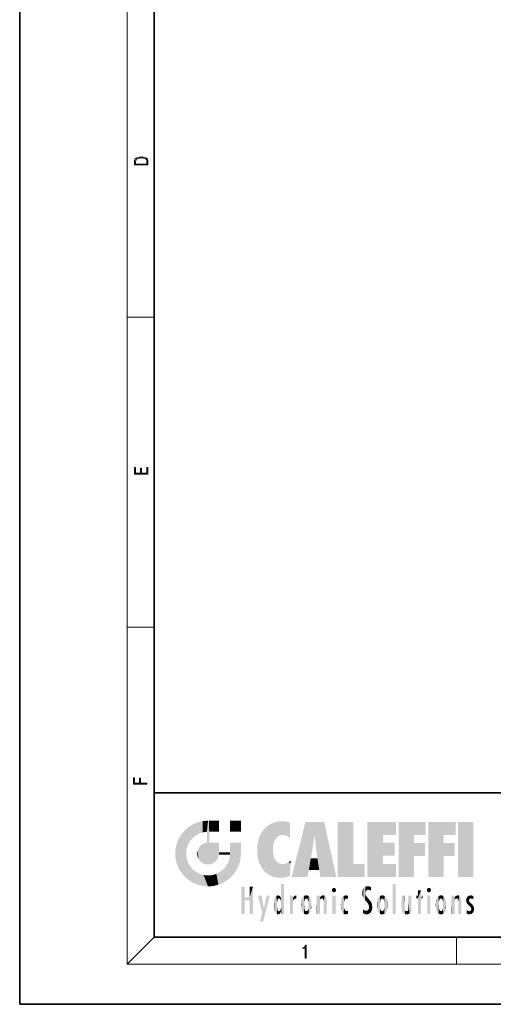
# Model space of a CAD drawing. Extents: x 0 to 210, y 0 to 297.
# Drawn here: x 0 to 70, y 0 to 147 of the extents above; entities that cross this region are included whole.
import ezdxf

# ---------------------------------------------------------------- set-up
doc = ezdxf.new("R2010")
doc.units = 0

msp = doc.modelspace()

# ---------------------------------------------------------------- linework, layer by layer
at = {"color": 7, "lineweight": 35}
for p, q in [((0, 297), (0, 0)), ((20, 287), (20, 10)), ((20, 31.5), (20, 10)), ((20, 31.5), (200, 31.5)), ((20, 10), (200, 10)), ((20, 10), (200, 10)), ((0, 0), (210, 0))]:
    msp.add_line(p, q, dxfattribs=at)
at = {"color": 7, "lineweight": 13}
for p, q in [((16, 291), (16, 6)), ((16, 102.333336), (20, 102.333336)), ((16, 56.166668), (20, 56.166668)), ((20, 10), (16, 6)), ((65, 6), (65, 10)), ((204, 6), (16, 6))]:
    msp.add_line(p, q, dxfattribs=at)
for points in [[(17.092787, 125.368179), (17.092787, 125.01561), (19.092787, 125.01561), (19.092787, 125.42868), (19.078878, 125.683205), (19.006556, 125.87722), (18.867474, 126.010742), (18.667196, 126.110878), (18.408503, 126.171379), (18.088614, 126.192245), (17.790979, 126.171379), (17.543413, 126.117134), (17.345917, 126.027428), (17.201271, 125.908516), (17.109476, 125.71032), (17.092787, 125.470406)], [(18.928671, 125.153297), (17.256905, 125.153297), (17.256905, 125.42868), (17.270811, 125.658165), (17.345917, 125.833412), (17.465527, 125.927292), (17.629644, 125.994049), (17.838266, 126.035774), (18.094177, 126.050377), (18.361216, 126.035774), (18.575401, 125.994049), (18.739519, 125.923119), (18.853565, 125.822983), (18.917543, 125.660255), (18.928669, 125.443283)], [(19.092787, 78.944901), (19.092787, 79.952545), (18.928669, 79.952545), (18.928671, 79.082588), (18.147028, 79.082588), (18.147028, 79.854492), (17.982912, 79.854492), (17.982912, 79.082588), (17.256905, 79.082588), (17.256905, 79.927513), (17.092787, 79.927513), (17.092787, 78.944901)], [(18.923407, 32.784916), (18.923407, 32.922607), (17.974867, 32.922607), (17.974867, 33.65905), (17.810751, 33.65905), (17.810751, 32.922607), (17.087524, 32.922607), (17.087524, 33.734154), (16.923407, 33.734154), (16.923407, 32.784916)], [(42.503281, 6.874945), (42.640968, 6.874945), (42.640968, 8.819312), (42.51997, 8.819312), (42.488674, 8.644069), (42.41983, 8.524458), (42.305088, 8.454917), (42.150707, 8.435446), (42.142361, 8.435446), (42.142361, 8.315835), (42.163223, 8.315835), (42.367672, 8.34087), (42.503281, 8.424318)]]:
    msp.add_lwpolyline(points, close=True, dxfattribs=at)
at = {"color": 114, "lineweight": 5}
for points in [[(25.146858, 26.401667), (24.576492, 25.912409), (24.835958, 23.087656), (24.773836, 22.451082)], [(25.146858, 26.401667), (24.835958, 23.087656), (25.297251, 24.22278), (25.014393, 23.682144)], [(25.146858, 26.401667), (25.297251, 24.22278), (25.78825, 26.799744)], [(25.297251, 24.22278), (25.672634, 24.697792), (25.78825, 26.799744), (26.128653, 25.095409)], [(25.78825, 26.799744), (26.128653, 25.095409), (26.490591, 27.096561), (26.653414, 25.40386)], [(27.243805, 27.282043), (26.490591, 27.096561), (27.235023, 25.611378), (26.653414, 25.40386)], [(27.243805, 27.282043), (27.235023, 25.611378), (28.037813, 27.346109), (27.861588, 25.706188)], [(28.214041, 24.082113), (28.037813, 27.346109), (28.037813, 20.820063), (27.861588, 25.706188)], [(28.15867, 27.346109), (28.077206, 27.346109), (28.214041, 24.082113), (28.037813, 27.346109)], [(28.345488, 27.346109), (28.15867, 27.346109), (28.227032, 25.714863), (28.214041, 25.714878)], [(28.214041, 25.714878), (28.15867, 27.346109), (28.214041, 24.096693), (28.214041, 24.082113)], [(28.345488, 27.346109), (28.227032, 25.714863), (28.853325, 27.346109), (28.941437, 25.713987)], [(29.654272, 27.346109), (28.853325, 27.346109), (29.3944, 25.713432), (28.941437, 25.713987)], [(29.654272, 27.346109), (29.3944, 25.713432), (29.633696, 25.713139), (29.561031, 25.713228)], [(29.654272, 27.346109), (29.633696, 25.713139), (29.668835, 25.713097)], [(29.668835, 27.346109), (29.654272, 27.346109), (29.668835, 25.727676), (29.668835, 25.713097)], [(29.668835, 27.346109), (29.668835, 25.727676), (29.668835, 27.038059), (29.668835, 26.529602)], [(29.668835, 27.346109), (29.668835, 27.038059), (29.668835, 27.306671), (29.668835, 27.225105)], [(32.932831, 27.346109), (32.932831, 25.71509), (31.301811, 27.346109), (31.301811, 25.71509)], [(32.932831, 27.346109), (31.301811, 27.346109), (32.932831, 27.346109)], [(36.34029, 26.084427), (36.383907, 19.863441), (36.795135, 26.508978), (36.901737, 19.408924)], [(36.795135, 26.508978), (36.901737, 19.408924), (37.283436, 26.823689), (37.492313, 19.084898)], [(37.283436, 26.823689), (37.492313, 19.084898), (37.761177, 27.036129)], [(37.492313, 19.084898), (37.692162, 23.050819), (37.761177, 27.036129), (37.714252, 23.477276)], [(37.761177, 27.036129), (37.714252, 23.477276), (37.788872, 23.920311)], [(38.225143, 27.173529), (37.761177, 27.036129), (37.872551, 24.20422), (37.788872, 23.920311)], [(38.225143, 27.173529), (37.872551, 24.20422), (38.111923, 24.675468), (37.987885, 24.471178)], [(38.225143, 27.173529), (38.111923, 24.675468), (38.686157, 27.252592), (38.262947, 24.855347)], [(38.262947, 24.855347), (38.509953, 25.047398), (38.686157, 27.252592), (38.813698, 25.172501)], [(38.686157, 27.252592), (38.813698, 25.172501), (39.077774, 27.275316), (39.179195, 25.217192)], [(39.077774, 27.275316), (39.179195, 25.217192), (39.676224, 27.230614), (39.59428, 25.161049)], [(39.676224, 27.230614), (39.59428, 25.161049), (39.967045, 24.97489)], [(40.249393, 27.080276), (39.676224, 27.230614), (40.249393, 24.740677), (39.967045, 24.97489)], [(40.249393, 27.080276), (40.249393, 24.740677), (40.249393, 25.910477), (40.249393, 24.761557)], [(40.249393, 27.080276), (40.249393, 25.910477), (40.249393, 26.906931), (40.249393, 26.638954)], [(40.249393, 27.080276), (40.249393, 26.906931), (40.249393, 27.023785)], [(42.850704, 18.967134), (42.523975, 27.134508), (40.484962, 18.967134)], [(45.329048, 27.134508), (42.523975, 27.134508), (44.067394, 23.646654), (43.898399, 25.184814)], [(43.898399, 25.184814), (42.523975, 27.134508), (43.042213, 20.017813), (42.850704, 18.967134)], [(45.329048, 27.134508), (44.067394, 23.646654), (44.089748, 23.475666), (44.074726, 23.590559)], [(45.329048, 27.134508), (44.089748, 23.475666), (44.21188, 22.541525), (44.123653, 23.216351)], [(45.329048, 27.134508), (44.21188, 22.541525), (44.315235, 21.751013), (44.31348, 21.764442)], [(45.329048, 27.134508), (44.315235, 21.751013), (44.75444, 18.967134), (44.585445, 20.017813)], [(45.329048, 27.134508), (44.75444, 18.967134), (47.131531, 18.967134)], [(47.345814, 27.134508), (49.643982, 27.134508), (47.345814, 18.967134), (49.643982, 20.895159)], [(54.061863, 25.206451), (51.76366, 18.967134), (56.033119, 27.134508), (51.76366, 27.134508)], [(54.061863, 25.206451), (56.033119, 27.134508), (56.033119, 25.206451)], [(58.68914, 25.206451), (56.3909, 18.967134), (60.446365, 27.134508), (56.3909, 27.134508)], [(58.68914, 25.206451), (60.446365, 27.134508), (60.446365, 25.206451)], [(63.11832, 25.206451), (60.820118, 18.967134), (64.875587, 27.134508), (60.820118, 27.134508)], [(63.11832, 25.206451), (64.875587, 27.134508), (64.875587, 25.206451)], [(67.547539, 18.967134), (65.249336, 18.967134), (67.547539, 27.134508), (65.249336, 27.134508)], [(67.547539, 18.967134), (67.547539, 27.134508), (67.547539, 18.967134)], [(23.689154, 24.700661), (24.087231, 19.560194), (24.087231, 25.342047), (24.57649, 18.989834)], [(24.57649, 18.989834), (24.576492, 25.912409), (24.087231, 25.342047)], [(25.146856, 18.500574), (24.773836, 22.451082), (24.57649, 18.989834), (24.576492, 25.912409)], [(28.037813, 20.820063), (27.861588, 25.706188), (27.861588, 25.691595)], [(28.037813, 20.820063), (27.861588, 25.691595), (27.861588, 24.380198), (27.861588, 24.889048)], [(28.214041, 25.714878), (28.214041, 24.096693), (28.214041, 25.406876), (28.214041, 24.898495)], [(28.214041, 25.714878), (28.214041, 25.406876), (28.214041, 25.675446), (28.214041, 25.593891)], [(35.629662, 24.847553), (35.954269, 20.448957), (35.943577, 25.535473)], [(35.943577, 25.535473), (35.954269, 20.448957), (36.34029, 26.084427), (36.383907, 19.863441)], [(43.898399, 25.184814), (43.042213, 20.017813), (43.352341, 21.787449), (43.346275, 21.751013)], [(43.898399, 25.184814), (43.352341, 21.787449), (43.394478, 22.040693), (43.365002, 21.863541)], [(43.898399, 25.184814), (43.394478, 22.040693), (43.658245, 23.625854), (43.477818, 22.541525)], [(43.898399, 25.184814), (43.658245, 23.625854), (43.780052, 24.415667), (43.661709, 23.646654)], [(54.061863, 20.895159), (51.76366, 18.967134), (54.061863, 24.068939), (54.061863, 25.206451)], [(56.3909, 18.967134), (58.68914, 25.206451), (58.68914, 18.967134), (58.68914, 24.025667)], [(60.820118, 18.967134), (63.11832, 25.206451), (63.11832, 18.967134), (63.11832, 24.025667)], [(23.206854, 23.245119), (23.392336, 20.903917), (23.392334, 23.998325), (23.689154, 24.700661)], [(23.392336, 20.903917), (23.689154, 20.201582), (23.689154, 24.700661), (24.087231, 19.560194)], [(26.685284, 23.355495), (26.887747, 21.301023), (26.999105, 23.702463), (27.218445, 21.044668)], [(26.999105, 23.702463), (27.218445, 21.044668), (27.398827, 23.948868), (27.607224, 20.878925)], [(27.398827, 23.948868), (27.607224, 20.878925), (27.861588, 24.071909)], [(28.037813, 20.820063), (27.861588, 24.111378), (27.607224, 20.878925), (27.861588, 24.071909)], [(28.037813, 20.820063), (27.861588, 24.380198), (27.861588, 24.111378), (27.861588, 24.193008)], [(28.517508, 20.893499), (28.249178, 24.082113), (28.037813, 20.820063), (28.214041, 24.082113)], [(28.517508, 20.893499), (28.488476, 24.082113), (28.249178, 24.082113), (28.321844, 24.082113)], [(28.517508, 20.893499), (28.942234, 21.098566), (28.488476, 24.082113), (28.941437, 24.082113)], [(29.655842, 24.082113), (28.941437, 24.082113), (29.289198, 21.412397), (28.942234, 21.098566)], [(29.655842, 24.082113), (29.289198, 21.412397), (29.65863, 22.274885), (29.535595, 21.812126)], [(29.668835, 24.082113), (29.655842, 24.082113), (29.668835, 22.627289), (29.65863, 22.274885)], [(29.668835, 24.082113), (29.668835, 22.627289), (29.668835, 23.354702), (29.668835, 22.640282)], [(29.668835, 24.082113), (29.668835, 23.354702), (29.668835, 23.974308), (29.668835, 23.807673)], [(29.668835, 24.082113), (29.668835, 23.974308), (29.668835, 24.046974)], [(31.499146, 18.989834), (31.341202, 24.082113), (31.301811, 24.06912), (31.301811, 24.082113)], [(31.499146, 18.989834), (31.301811, 24.06912), (31.301811, 22.90173), (31.301811, 23.354702)], [(31.499146, 18.989834), (31.422668, 24.082113), (31.341202, 24.082113)], [(31.988407, 19.560194), (31.609484, 24.082113), (31.499146, 18.989834), (31.422668, 24.082113)], [(32.386486, 20.201582), (32.117321, 24.082113), (31.988407, 19.560194), (31.609484, 24.082113)], [(32.918266, 24.082113), (32.117321, 24.082113), (32.683304, 20.903917), (32.386486, 20.201582)], [(32.918266, 24.082113), (32.683304, 20.903917), (32.93285, 22.45112), (32.868786, 21.657124)], [(32.932831, 23.961258), (32.932831, 24.042723), (32.918266, 24.082113), (32.932831, 24.082113)], [(32.932831, 23.961258), (32.918266, 24.082113), (32.932835, 23.774445), (32.93285, 22.45112)], [(32.932842, 23.266617), (32.932835, 23.774445), (32.93285, 22.465685), (32.93285, 22.45112)], [(35.348923, 22.996586), (35.421333, 22.015022), (35.423222, 24.006113), (35.628262, 21.165981)], [(35.423222, 24.006113), (35.628262, 21.165981), (35.629662, 24.847553), (35.954269, 20.448957)], [(54.061863, 20.895159), (54.061863, 24.068939), (54.061863, 22.140915)], [(54.061863, 22.140915), (54.061863, 24.068939), (55.830498, 22.140915), (55.830498, 24.068939)], [(58.68914, 18.967134), (58.68914, 24.025667), (58.68914, 22.09761), (60.333778, 24.025667)], [(58.68914, 22.09761), (60.333778, 24.025667), (60.333778, 22.09761)], [(63.11832, 18.967134), (63.11832, 24.025667), (63.11832, 22.09761), (64.762993, 24.025667)], [(63.11832, 22.09761), (64.762993, 24.025667), (64.762993, 22.09761)], [(23.142788, 22.45112), (23.206854, 21.657124), (23.206854, 23.245119), (23.392336, 20.903917)], [(25.030333, 21.180571), (24.840147, 21.793262), (25.146856, 18.500574), (24.773836, 22.451082)], [(26.406794, 22.451082), (26.465654, 22.020498), (26.480227, 22.930769), (26.631395, 21.631723)], [(26.480227, 22.930769), (26.631395, 21.631723), (26.685284, 23.355495), (26.887747, 21.301023)], [(29.668835, 22.627289), (29.65863, 22.274885), (29.708273, 22.627289), (29.673223, 22.274885)], [(30.475769, 22.274885), (29.708273, 22.627289), (29.673223, 22.274885)], [(30.475769, 22.274885), (29.976877, 22.627289), (29.708273, 22.627289), (29.789837, 22.627289)], [(30.475769, 22.274885), (30.984621, 22.274885), (29.976877, 22.627289), (30.485323, 22.627289)], [(31.28723, 22.627289), (30.485323, 22.627289), (31.17181, 22.274885), (30.984621, 22.274885)], [(31.499146, 18.989834), (31.29291, 22.274885), (30.990593, 21.066689), (31.198103, 21.648308)], [(31.28723, 22.627289), (31.17181, 22.274885), (31.29291, 22.274885), (31.253439, 22.274885)], [(31.28723, 22.627289), (31.29291, 22.274885), (31.301811, 22.627289)], [(31.499146, 18.989834), (31.301811, 22.662428), (31.29291, 22.274885), (31.301811, 22.627289)], [(31.499146, 18.989834), (31.301811, 22.90173), (31.301811, 22.662428), (31.301811, 22.735096)], [(38.140194, 18.890856), (37.714096, 22.606712), (37.492313, 19.084898), (37.692162, 23.050819)], [(37.86964, 21.874062), (37.787628, 22.157452), (38.140194, 18.890856), (37.714096, 22.606712)], [(25.331266, 20.626133), (25.030333, 21.180571), (25.788248, 18.102497), (25.146856, 18.500574)], [(25.331266, 20.626133), (25.788248, 18.102497), (25.729824, 20.143074)], [(30.682146, 20.54192), (30.284533, 20.085894), (30.92878, 18.500574), (30.287388, 18.102497)], [(30.682146, 20.54192), (30.92878, 18.500574), (30.990593, 21.066689)], [(31.499146, 18.989834), (30.990593, 21.066689), (30.92878, 18.500574)], [(37.86964, 21.874062), (38.140194, 18.890856), (37.982235, 21.610163)], [(38.140194, 18.890856), (38.102951, 21.409719), (37.982235, 21.610163)], [(38.829929, 18.826288), (38.249557, 21.234249), (38.140194, 18.890856), (38.102951, 21.409719)], [(38.781952, 20.927324), (38.488686, 21.047979), (38.829929, 18.826288), (38.249557, 21.234249)], [(39.133995, 20.884413), (38.781952, 20.927324), (39.539616, 18.89942), (38.829929, 18.826288)], [(39.133995, 20.884413), (39.539616, 18.89942), (39.406925, 20.904562)], [(39.406925, 20.904562), (39.539616, 18.89942), (39.648804, 20.963295), (40.215523, 19.118832)], [(39.648804, 20.963295), (40.215523, 19.118832), (40.046303, 21.165112), (40.325146, 20.97328)], [(40.046303, 21.165112), (40.325146, 20.97328), (40.350632, 21.404415), (40.340622, 21.235071)], [(40.283077, 20.261623), (40.325146, 20.97328), (40.216732, 19.139231), (40.215523, 19.118832)], [(40.350632, 21.404415), (40.340622, 21.235071), (40.34737, 21.349228)], [(44.585445, 20.017813), (43.39999, 21.751013), (43.042213, 20.017813), (43.346275, 21.751013)], [(44.585445, 20.017813), (44.223118, 21.751013), (43.39999, 21.751013), (44.084244, 21.751013)], [(44.585445, 20.017813), (44.315235, 21.751013), (44.223118, 21.751013), (44.284946, 21.751013)], [(47.345814, 18.967134), (49.643982, 20.895159), (51.367542, 18.967134), (51.367542, 20.895159)], [(54.061863, 20.895159), (56.033119, 20.895159), (51.76366, 18.967134), (56.033119, 18.967134)], [(25.729824, 20.143074), (25.788248, 18.102497), (26.212883, 19.744514), (26.490591, 17.805679)], [(26.212883, 19.744514), (26.490591, 17.805679), (26.767317, 19.443583), (27.243807, 17.620199)], [(26.767317, 19.443583), (27.243807, 17.620199), (27.380003, 19.253397), (28.037817, 17.556133)], [(27.380003, 19.253397), (28.037817, 17.556133), (28.037813, 19.187086)], [(28.037813, 19.187086), (28.037817, 17.556133), (28.674395, 19.249208), (28.831827, 17.620199)], [(28.674395, 19.249208), (28.831827, 17.620199), (29.268887, 19.427645), (29.585043, 17.805679)], [(29.268887, 19.427645), (29.585043, 17.805679), (29.809523, 19.710505), (30.287388, 18.102497)], [(29.809523, 19.710505), (30.287388, 18.102497), (30.284533, 20.085894)], [(38.903397, 15.112939), (38.888428, 15.302769), (38.891121, 17.625853), (38.88855, 17.080669)], [(38.903397, 15.112939), (38.891121, 17.625853), (38.892422, 17.90152), (38.892033, 17.818693)], [(38.903397, 15.112939), (38.892422, 17.90152), (38.940308, 17.941181), (38.892609, 17.941181)], [(38.903397, 15.112939), (38.940308, 17.941181), (38.907272, 14.816108)], [(38.950481, 13.445845), (38.907272, 14.816108), (39.189522, 17.941181), (38.940308, 17.941181)], [(38.950481, 13.445845), (39.189522, 17.941181), (39.053928, 13.445845)], [(39.303139, 13.445845), (39.053928, 13.445845), (39.292969, 17.941181), (39.189522, 17.941181)], [(39.303139, 13.445845), (39.292969, 17.941181), (39.350838, 17.941181)], [(39.350838, 13.445845), (39.303139, 13.445845), (39.350838, 17.906908), (39.350838, 17.941181)], [(39.350838, 13.445845), (39.350838, 17.906908), (39.350838, 14.412038), (39.350838, 15.952339)], [(55.982269, 17.941181), (55.982269, 13.445845), (55.524078, 17.941181), (55.524078, 13.445845)], [(55.982269, 17.941181), (55.524078, 17.941181), (55.982269, 17.941181)], [(33.49506, 15.937251), (33.49506, 13.445845), (33.49506, 17.529495), (33.007656, 13.445845)], [(33.49506, 17.529495), (33.007656, 13.445845), (33.007656, 17.529495)], [(34.718559, 17.529495), (34.231079, 15.466035), (34.231079, 15.937251), (33.49506, 15.466035)], [(34.718559, 13.445845), (34.231079, 13.445845), (34.718559, 17.529495), (34.231079, 15.466035)], [(34.718559, 17.529495), (34.231079, 15.937251), (34.231079, 17.529495)], [(36.125637, 13.667894), (35.472443, 16.180971), (36.344982, 14.274477), (35.984219, 16.180971)], [(36.227962, 12.324745), (36.344982, 14.274477), (37.232132, 16.180971), (36.354694, 14.274477)], [(37.232132, 16.180971), (36.354694, 14.274477), (36.769066, 16.180971)], [(38.025723, 13.678757), (38.032223, 15.968724), (38.188572, 13.478816), (38.198734, 16.153973)], [(38.188572, 13.478816), (38.198734, 16.153973), (38.298336, 13.422511)], [(38.444187, 16.224279), (38.331154, 15.305006), (38.198734, 16.153973), (38.318092, 15.115333)], [(38.198734, 16.153973), (38.318092, 15.115333), (38.298336, 13.422511), (38.317451, 14.816114)], [(38.466545, 15.701984), (38.389668, 15.57155), (38.444187, 16.224279), (38.331154, 15.305006)], [(38.641335, 16.180151), (38.466545, 15.701984), (38.444187, 16.224279)], [(38.641335, 16.180151), (38.619621, 15.769328), (38.466545, 15.701984), (38.519413, 15.74395)], [(38.619621, 15.769328), (38.641335, 16.180151), (38.710373, 15.74377), (38.738853, 16.106903)], [(38.888428, 15.302769), (38.882984, 15.900322), (38.88855, 17.080669)], [(40.23468, 13.445845), (40.27, 16.180971), (40.212139, 16.152027), (40.212139, 16.180971)], [(40.23468, 13.445845), (40.212139, 16.152027), (40.212139, 13.881045), (40.212139, 14.627445)], [(40.555119, 13.445845), (40.373432, 16.180971), (40.23468, 13.445845), (40.27, 16.180971)], [(40.555119, 13.445845), (40.627003, 13.445845), (40.373432, 16.180971), (40.622601, 16.180971)], [(40.670292, 16.180971), (40.622601, 16.180971), (40.670292, 15.845119), (40.627003, 13.445845)], [(40.670292, 16.180971), (40.670292, 15.845119), (40.670292, 16.013044), (40.670292, 15.870038)], [(40.670292, 16.180971), (40.670292, 16.013044), (40.670292, 16.117584)], [(40.781006, 16.018089), (40.855705, 15.658415), (40.910885, 16.141848), (40.971924, 15.708767)], [(40.910885, 16.141848), (40.971924, 15.708767), (41.043369, 16.203171), (41.123627, 15.726019)], [(41.201557, 16.224279), (41.043369, 16.203171), (41.162594, 15.723297), (41.123627, 15.726019)], [(41.201557, 16.224279), (41.162594, 15.723297), (41.201557, 15.74509), (41.201557, 15.720576)], [(41.201557, 16.224279), (41.201557, 15.74509), (41.201557, 16.171852), (41.201557, 16.093657)], [(42.090122, 13.725177), (42.189022, 16.033798), (42.189117, 13.593486), (42.315311, 16.135538)], [(42.189117, 13.593486), (42.315311, 16.135538), (42.315395, 13.49161)], [(42.472134, 16.201073), (42.368122, 15.291933), (42.315311, 16.135538), (42.355457, 15.102102)], [(42.315311, 16.135538), (42.355457, 15.102102), (42.315395, 13.49161)], [(42.505562, 15.690707), (42.427101, 15.559515), (42.472134, 16.201073), (42.368122, 15.291933)], [(42.66272, 16.224279), (42.505562, 15.690707), (42.472134, 16.201073)], [(42.66272, 16.224279), (42.662704, 15.758511), (42.505562, 15.690707), (42.559742, 15.732952)], [(42.66272, 16.224279), (42.853271, 16.201082), (42.662704, 15.758511), (42.765671, 15.732952)], [(42.853271, 16.201082), (42.819847, 15.690707), (42.765671, 15.732952)], [(43.010071, 16.135569), (42.8983, 15.559515), (42.853271, 16.201082), (42.819847, 15.690707)], [(42.969936, 15.102102), (42.957275, 15.291933), (43.010071, 16.135569), (42.8983, 15.559515)], [(43.010071, 16.135569), (42.969936, 14.521411), (42.969936, 15.102102), (42.969803, 14.805297)], [(43.136353, 16.033863), (43.010151, 13.491678), (43.010071, 16.135569), (42.969936, 14.521411)], [(44.285313, 16.180971), (44.227444, 16.180971), (44.566811, 13.445845), (44.249748, 13.445845)], [(44.249748, 13.445845), (44.227444, 16.180971), (44.227444, 14.99937), (44.227444, 16.160727)], [(44.285313, 16.180971), (44.566811, 13.445845), (44.388748, 16.180971)], [(44.637939, 16.180971), (44.388748, 16.180971), (44.637939, 13.445845), (44.566811, 13.445845)], [(44.685635, 16.180971), (44.637939, 16.180971), (44.685635, 13.461077), (44.685635, 13.445845)], [(44.637939, 16.180971), (44.637939, 13.445845), (44.685635, 13.445845)], [(44.685635, 16.180971), (44.685635, 13.461077), (44.685635, 14.830069), (44.685635, 14.298869)], [(44.685635, 16.180971), (44.685635, 14.830069), (44.685635, 15.110693), (44.685635, 15.025479)], [(44.685635, 16.180971), (44.685635, 15.110693), (44.685635, 15.866831), (44.685635, 15.151895)], [(44.685635, 16.180971), (44.685635, 15.866831), (44.685635, 16.023901), (44.685635, 15.890141)], [(44.685635, 16.180971), (44.685635, 16.023901), (44.685635, 16.121679)], [(44.890938, 16.128822), (44.963501, 15.769328), (45.026443, 16.199654), (45.068321, 15.750397)], [(45.026443, 16.199654), (45.068321, 15.750397), (45.192577, 16.224279)], [(45.068321, 15.750397), (45.142559, 15.69912), (45.192577, 16.224279), (45.202854, 15.594736)], [(45.192577, 16.224279), (45.202854, 15.594736), (45.399006, 16.186644), (45.236473, 15.336044)], [(45.258774, 13.445845), (45.575813, 13.445845), (45.236473, 15.336044), (45.399006, 16.186644)], [(45.575813, 13.445845), (45.539364, 16.083862), (45.399006, 16.186644)], [(46.52063, 16.836887), (46.630585, 17.299248), (46.47892, 17.009604), (46.52063, 17.178501)], [(46.52063, 16.836887), (46.935844, 17.299248), (46.630585, 17.299248), (46.786037, 17.345379)], [(46.52063, 16.836887), (47.088223, 17.009604), (46.935844, 17.299248), (47.045609, 17.178501)], [(46.52063, 16.836887), (46.935844, 16.714718), (47.088223, 17.009604), (47.045609, 16.836887)], [(46.52063, 16.836887), (46.630585, 16.714718), (46.935844, 16.714718), (46.786037, 16.668377)], [(47.01022, 16.180971), (47.01022, 13.445845), (46.552029, 16.180971), (46.552029, 13.445845)], [(47.01022, 16.180971), (46.552029, 16.180971), (47.01022, 16.180971)], [(48.223244, 13.480231), (48.241783, 16.157082), (48.08292, 13.598426), (48.040989, 15.977351)], [(48.278358, 14.513562), (48.266281, 14.837784), (48.223244, 13.480231), (48.241783, 16.157082)], [(48.241783, 16.157082), (48.305008, 15.335792), (48.529503, 16.224279), (48.39048, 15.574364)], [(48.266281, 14.837784), (48.278614, 15.157824), (48.241783, 16.157082), (48.305008, 15.335792)], [(48.39048, 15.574364), (48.50378, 15.698711), (48.529503, 16.224279), (48.670826, 15.747692)], [(48.529503, 16.224279), (48.670826, 15.747692), (48.717785, 16.202604), (48.798206, 15.7111)], [(48.895084, 16.132219), (48.717785, 16.202604), (48.885296, 15.617664), (48.798206, 15.7111)], [(48.895084, 16.132219), (48.885296, 15.617664), (48.895084, 15.671221), (48.895084, 15.617664)], [(48.895084, 16.132219), (48.895084, 15.671221), (48.895084, 16.06724), (48.895084, 15.951075)], [(51.035496, 16.129967), (51.029781, 16.943932), (50.978523, 16.538387)], [(51.035496, 16.129967), (51.125671, 15.906108), (51.029781, 16.943932), (51.183865, 17.276356)], [(51.383324, 15.538221), (51.305305, 17.409313), (51.125671, 15.906108), (51.183865, 17.276356)], [(51.383324, 15.538221), (51.465965, 16.549204), (51.305305, 17.409313), (51.45496, 17.50802)], [(51.624012, 15.276784), (51.497654, 16.312929), (51.383324, 15.538221), (51.465965, 16.549204)], [(51.616768, 17.564173), (51.45496, 17.50802), (51.518856, 16.810593), (51.465965, 16.549204)], [(51.624012, 15.276784), (51.620495, 16.083231), (51.497654, 16.312929), (51.60247, 16.105103)], [(51.616768, 17.564173), (51.518856, 16.810593), (51.802334, 17.583727), (51.668148, 17.000961)], [(51.668148, 17.000961), (51.774544, 17.055223), (51.802334, 17.583727), (51.899761, 17.074581)], [(51.802334, 17.583727), (51.899761, 17.074581), (52.071606, 17.554585), (52.143757, 17.015884)], [(52.071606, 17.554585), (52.143757, 17.015884), (52.319027, 17.448257)], [(52.318787, 17.42164), (52.319027, 17.448257), (52.31464, 16.95821), (52.143757, 17.015884)], [(52.31464, 16.95821), (52.143757, 17.015884), (52.314133, 16.901283)], [(52.318787, 17.42164), (52.31464, 16.95821), (52.318409, 17.379187), (52.317303, 17.255701)], [(53.616985, 16.135637), (53.616905, 13.49161), (53.49073, 16.034004), (53.490635, 13.593486)], [(53.616985, 16.135637), (53.656986, 14.521411), (53.616905, 13.49161), (53.669643, 14.334299)], [(53.773739, 16.201099), (53.669643, 15.291933), (53.616985, 16.135637)], [(53.669643, 15.291933), (53.656986, 15.102102), (53.616985, 16.135637), (53.656986, 14.521411)], [(53.773739, 16.201099), (53.807068, 15.690707), (53.669643, 15.291933), (53.728615, 15.559515)], [(53.964222, 16.224279), (53.807068, 15.690707), (53.773739, 16.201099)], [(53.964222, 16.224279), (53.964211, 15.758511), (53.807068, 15.690707), (53.861244, 15.732952)], [(53.964222, 16.224279), (54.154808, 16.201073), (53.964211, 15.758511), (54.067173, 15.732952)], [(54.154808, 16.201073), (54.121353, 15.690707), (54.067173, 15.732952)], [(54.311626, 16.135538), (54.19981, 15.559515), (54.154808, 16.201073), (54.121353, 15.690707)], [(54.271465, 15.102102), (54.258797, 15.291933), (54.311626, 16.135538), (54.19981, 15.559515)], [(54.271465, 14.521411), (54.311626, 16.135538), (54.258797, 14.334299), (54.311546, 13.49161)], [(54.271465, 14.521411), (54.271332, 14.805297), (54.311626, 16.135538), (54.271465, 15.102102)], [(54.311546, 13.49161), (54.311626, 16.135538), (54.43782, 13.593486), (54.437916, 16.033798)], [(56.865845, 14.034844), (56.901367, 16.180971), (56.843502, 16.168652), (56.843502, 16.180971)], [(56.865845, 14.034844), (56.843502, 16.168652), (56.843502, 14.837082), (56.843502, 15.455974)], [(56.865845, 14.034844), (56.901131, 13.862751), (56.901367, 16.180971), (56.998001, 13.650277)], [(56.901367, 16.180971), (56.998001, 13.650277), (57.004807, 16.180971), (57.095737, 13.544848)], [(57.004807, 16.180971), (57.095737, 13.544848), (57.253998, 16.180971), (57.226295, 13.467102)], [(57.253998, 16.180971), (57.226295, 13.467102), (57.303623, 14.235115), (57.394173, 13.419009)], [(57.301693, 16.180971), (57.253998, 16.180971), (57.301693, 14.481573), (57.301693, 14.469444)], [(57.253998, 16.180971), (57.303623, 14.235115), (57.301693, 14.469444)], [(57.301693, 16.180971), (57.301693, 14.481573), (57.301693, 15.792457), (57.301693, 15.18318)], [(57.301693, 16.180971), (57.301693, 15.792457), (57.301693, 16.13032), (57.301693, 16.026585)], [(58.037521, 13.518874), (57.976162, 16.180971), (57.857346, 16.180971), (57.905037, 16.180971)], [(58.037521, 13.518874), (57.857346, 16.180971), (57.857346, 15.167436), (57.857346, 16.161892)], [(58.293201, 16.180971), (57.976162, 16.180971), (58.140209, 13.616351), (58.037521, 13.518874)], [(58.293201, 16.180971), (58.140209, 13.616351), (58.274265, 13.910431), (58.216328, 13.74018)], [(58.293201, 16.180971), (58.274265, 13.910431), (58.315502, 14.33408)], [(58.315502, 16.180971), (58.293201, 16.180971), (58.315502, 14.347165), (58.315502, 14.33408)], [(58.315502, 16.180971), (58.315502, 14.347165), (58.315502, 15.761732), (58.315502, 15.104263)], [(58.315502, 16.180971), (58.315502, 15.761732), (58.315502, 16.126316), (58.315502, 16.014378)], [(59.727604, 16.955366), (59.269413, 15.780146), (59.269413, 16.180971), (59.020763, 15.780146)], [(59.269413, 16.180971), (59.020763, 15.780146), (59.020763, 16.180971)], [(59.727604, 13.445845), (59.269413, 13.445845), (59.727604, 16.955366), (59.269413, 15.780146)], [(59.727604, 16.955366), (59.269413, 16.180971), (59.269413, 16.955366)], [(59.727604, 16.180971), (59.727604, 13.445845), (59.727604, 16.955366)], [(59.727604, 16.180971), (59.971287, 16.180971), (59.727604, 13.445845), (59.727604, 15.780146)], [(59.727604, 15.780146), (59.971287, 16.180971), (59.971287, 15.780146)], [(60.654972, 16.836887), (60.764919, 17.299248), (60.613266, 17.009604), (60.654972, 17.178501)], [(60.654972, 16.836887), (61.070175, 17.299248), (60.764919, 17.299248), (60.920345, 17.345379)], [(60.654972, 16.836887), (61.222565, 17.009604), (61.070175, 17.299248), (61.179951, 17.178501)], [(60.654972, 16.836887), (61.070175, 16.714718), (61.222565, 17.009604), (61.179951, 16.836887)], [(60.654972, 16.836887), (60.764919, 16.714718), (61.070175, 16.714718), (60.920345, 16.668377)], [(61.144527, 16.180971), (61.144527, 13.445845), (60.686375, 16.180971), (60.686375, 13.445845)], [(61.144527, 16.180971), (60.686375, 16.180971), (61.144527, 16.180971)], [(62.135242, 13.72496), (62.234226, 16.034027), (62.234234, 13.593353), (62.360477, 16.135647)], [(62.234234, 13.593353), (62.360477, 16.135647), (62.360485, 13.491547)], [(62.517227, 16.201103), (62.413113, 15.291933), (62.360477, 16.135647), (62.400448, 15.102102)], [(62.360477, 16.135647), (62.400448, 15.102102), (62.360485, 13.491547)], [(62.550552, 15.690707), (62.472095, 15.559515), (62.517227, 16.201103), (62.413113, 15.291933)], [(62.707703, 16.224279), (62.550552, 15.690707), (62.517227, 16.201103)], [(62.707703, 16.224279), (62.707699, 15.758511), (62.550552, 15.690707), (62.604733, 15.732952)], [(62.707703, 16.224279), (62.898251, 16.201086), (62.707699, 15.758511), (62.810661, 15.732952)], [(62.898251, 16.201086), (62.864841, 15.690707), (62.810661, 15.732952)], [(63.055042, 16.135582), (62.943302, 15.559515), (62.898251, 16.201086), (62.864841, 15.690707)], [(63.014954, 15.102102), (63.002285, 15.291933), (63.055042, 16.135582), (62.943302, 15.559515)], [(63.055042, 16.135582), (63.014954, 14.521411), (63.014954, 15.102102), (63.01482, 14.805297)], [(63.18132, 16.03389), (63.055046, 13.491618), (63.055042, 16.135582), (63.014954, 14.521411)], [(64.33033, 16.180971), (64.272461, 16.180971), (64.611832, 13.445845), (64.294762, 13.445845)], [(64.294762, 13.445845), (64.272461, 16.180971), (64.272461, 14.99937), (64.272461, 16.160727)], [(64.33033, 16.180971), (64.611832, 13.445845), (64.433769, 16.180971)], [(64.682961, 16.180971), (64.433769, 16.180971), (64.682961, 13.445845), (64.611832, 13.445845)], [(64.730652, 16.180971), (64.682961, 16.180971), (64.730652, 13.461077), (64.730652, 13.445845)], [(64.682961, 16.180971), (64.682961, 13.445845), (64.730652, 13.445845)], [(64.730652, 16.180971), (64.730652, 13.461077), (64.730652, 14.830069), (64.730652, 14.298869)], [(64.730652, 16.180971), (64.730652, 14.830069), (64.730652, 15.110693), (64.730652, 15.025479)], [(64.730652, 16.180971), (64.730652, 15.110693), (64.730652, 15.866831), (64.730652, 15.151895)], [(64.730652, 16.180971), (64.730652, 15.866831), (64.730652, 16.023901), (64.730652, 15.890141)], [(64.730652, 16.180971), (64.730652, 16.023901), (64.730652, 16.121679)], [(64.935959, 16.128822), (65.008514, 15.769328), (65.071472, 16.199654), (65.113335, 15.750397)], [(65.071472, 16.199654), (65.113335, 15.750397), (65.237595, 16.224279)], [(65.113335, 15.750397), (65.187569, 15.69912), (65.237595, 16.224279), (65.247856, 15.594736)], [(65.237595, 16.224279), (65.247856, 15.594736), (65.444023, 16.186644), (65.281456, 15.336044)], [(65.303757, 13.445845), (65.620796, 13.445845), (65.281456, 15.336044), (65.444023, 16.186644)], [(65.620796, 13.445845), (65.584373, 16.083862), (65.444023, 16.186644)], [(66.638489, 16.013062), (66.840767, 14.736892), (66.846405, 16.16843), (66.874908, 15.476852)], [(66.846405, 16.16843), (66.91787, 15.634509), (67.113739, 16.224279)], [(66.846405, 16.16843), (66.874908, 15.476852), (66.91787, 15.634509)], [(66.91787, 15.634509), (67.030159, 15.734416), (67.113739, 16.224279), (67.18689, 15.769328)], [(67.113739, 16.224279), (67.18689, 15.769328), (67.33004, 16.197199), (67.366592, 15.728703)], [(67.528038, 16.105103), (67.33004, 16.197199), (67.528038, 15.623034), (67.366592, 15.728703)], [(34.231079, 15.937251), (33.49506, 15.466035), (33.49506, 15.937251), (33.49506, 13.445845)], [(37.866436, 14.347495), (37.849545, 14.848601), (37.953003, 13.859357), (37.867718, 15.339612)], [(37.867718, 15.339612), (37.906555, 15.609497), (37.953003, 13.859357), (37.957512, 15.800388)], [(37.953003, 13.859357), (37.957512, 15.800388), (38.025723, 13.678757), (38.032223, 15.968724)], [(38.298336, 13.422511), (38.317451, 14.816114), (38.318092, 14.513367)], [(38.710373, 15.74377), (38.738853, 16.106903), (38.758839, 15.701528), (38.882877, 15.877683)], [(38.758839, 15.701528), (38.882877, 15.877683), (38.830692, 15.570341)], [(38.888428, 15.302769), (38.830692, 15.570341), (38.882984, 15.900322), (38.882877, 15.877683)], [(38.950481, 13.445845), (38.892609, 13.445845), (38.907272, 14.816108), (38.903397, 14.51813)], [(40.627003, 13.445845), (40.675205, 13.445845), (40.670292, 15.845119), (40.675205, 15.168117)], [(40.670292, 15.845119), (40.675205, 15.168117), (40.680042, 15.845119), (40.71563, 15.466833)], [(40.675205, 15.168117), (40.675205, 13.445845), (40.675205, 14.164061), (40.675205, 13.458049)], [(40.675205, 15.168117), (40.675205, 14.164061), (40.675205, 15.012761), (40.675205, 14.777164)], [(40.675205, 15.168117), (40.675205, 15.012761), (40.675205, 15.117146)], [(40.680042, 15.845119), (40.71563, 15.466833), (40.781006, 16.018089)], [(40.71563, 15.466833), (40.77145, 15.577068), (40.781006, 16.018089), (40.855705, 15.658415)], [(41.887703, 14.805297), (41.914242, 15.313759), (41.914253, 14.308907), (41.959496, 15.566788)], [(41.914253, 14.308907), (41.959496, 15.566788), (41.95953, 14.05873), (42.090023, 15.901981)], [(41.95953, 14.05873), (42.090023, 15.901981), (42.090122, 13.725177), (42.189022, 16.033798)], [(42.355457, 15.102102), (42.355461, 14.521411), (42.315395, 13.49161), (42.368118, 14.334299)], [(42.355606, 14.805297), (42.355461, 14.521411), (42.355457, 15.102102)], [(43.235352, 15.902088), (43.136448, 13.593627), (43.136353, 16.033863), (43.010151, 13.491678)], [(43.365921, 15.566876), (43.235451, 13.725408), (43.235352, 15.902088), (43.136448, 13.593627)], [(43.411194, 15.313822), (43.365955, 14.058922), (43.365921, 15.566876), (43.235451, 13.725408)], [(43.437744, 14.805297), (43.411205, 14.30904), (43.411194, 15.313822), (43.365955, 14.058922)], [(44.249748, 13.445845), (44.227444, 14.99937), (44.227444, 13.684259), (44.227444, 14.047142)], [(44.695351, 15.866831), (44.685635, 15.866831), (44.702, 15.505215), (44.688343, 15.384907)], [(44.688343, 15.384907), (44.685635, 15.866831), (44.685635, 15.151895)], [(44.695351, 15.866831), (44.702, 15.505215), (44.781944, 16.016357)], [(44.702, 15.505215), (44.757126, 15.661009), (44.781944, 16.016357), (44.837967, 15.739766)], [(44.781944, 16.016357), (44.837967, 15.739766), (44.890938, 16.128822), (44.963501, 15.769328)], [(45.258774, 13.445845), (45.236473, 15.336044), (45.236473, 14.234088), (45.236473, 15.315304)], [(45.646938, 13.445845), (45.645733, 15.871747), (45.575813, 13.445845), (45.539364, 16.083862)], [(45.69463, 13.445845), (45.678856, 15.698791), (45.646938, 13.445845), (45.645733, 15.871747)], [(45.69463, 15.325189), (45.678856, 15.698791), (45.69463, 13.45916), (45.69463, 13.445845)], [(45.69463, 15.325189), (45.69463, 13.45916), (45.69463, 14.898584), (45.69463, 14.229561)], [(45.69463, 15.325189), (45.69463, 14.898584), (45.69463, 15.269573), (45.69463, 15.155668)], [(47.798374, 14.789032), (47.822823, 14.325363), (47.828228, 15.340313), (47.86311, 14.085246)], [(47.828228, 15.340313), (47.86311, 14.085246), (47.881809, 15.619346), (47.976856, 13.75724)], [(47.976856, 13.75724), (47.9478, 15.811209), (47.881809, 15.619346)], [(48.08292, 13.598426), (48.040989, 15.977351), (47.976856, 13.75724), (47.9478, 15.811209)], [(51.64925, 16.048342), (51.620495, 16.083231), (51.838448, 15.014742), (51.624012, 15.276784)], [(51.64925, 16.048342), (51.838448, 15.014742), (51.732891, 15.946861)], [(51.732891, 15.946861), (51.838448, 15.014742), (51.934387, 15.702379), (51.960522, 14.775161)], [(51.934387, 15.702379), (51.960522, 14.775161), (51.972946, 15.655599), (52.007015, 14.491114)], [(51.972946, 15.655599), (52.007015, 14.491114), (52.22905, 15.340509)], [(52.265995, 13.709874), (52.22905, 15.340509), (52.136028, 13.572425), (52.007015, 14.491114)], [(52.435772, 14.049718), (52.326817, 15.184536), (52.265995, 13.709874), (52.22905, 15.340509)], [(52.494495, 14.458627), (52.432922, 14.931441), (52.435772, 14.049718), (52.326817, 15.184536)], [(53.215794, 15.313957), (53.215782, 14.308907), (53.189232, 14.805297)], [(53.261093, 15.56707), (53.261059, 14.05873), (53.215794, 15.313957), (53.215782, 14.308907)], [(53.391739, 15.902319), (53.39164, 13.725177), (53.261093, 15.56707), (53.261059, 14.05873)], [(53.49073, 16.034004), (53.490635, 13.593486), (53.391739, 15.902319), (53.39164, 13.725177)], [(53.657135, 14.805297), (53.656986, 14.521411), (53.656986, 15.102102)], [(54.43782, 13.593486), (54.437916, 16.033798), (54.536819, 13.725177), (54.536919, 15.901981)], [(54.536819, 13.725177), (54.536919, 15.901981), (54.667408, 14.05873), (54.667442, 15.566788)], [(54.667408, 14.05873), (54.667442, 15.566788), (54.712685, 14.308907), (54.7127, 15.313759)], [(54.712685, 14.308907), (54.7127, 15.313759), (54.739235, 14.805297)], [(56.865845, 14.034844), (56.843502, 14.837082), (56.843502, 14.493889), (56.843502, 14.59926)], [(58.037521, 13.518874), (57.857346, 15.167436), (57.857346, 14.545644), (57.857346, 14.708115)], [(61.93272, 14.805297), (61.959278, 15.313979), (61.959278, 14.308782), (62.004574, 15.567101)], [(61.959278, 14.308782), (62.004574, 15.567101), (62.004578, 14.058552), (62.135235, 15.902357)], [(62.004578, 14.058552), (62.135235, 15.902357), (62.135242, 13.72496), (62.234226, 16.034027)], [(62.400448, 15.102102), (62.400448, 14.521411), (62.360485, 13.491547), (62.413113, 14.334299)], [(62.400589, 14.805297), (62.400448, 14.521411), (62.400448, 15.102102)], [(63.280319, 15.902132), (63.181324, 13.593503), (63.18132, 16.03389), (63.055046, 13.491618)], [(63.4109, 15.566914), (63.280323, 13.725206), (63.280319, 15.902132), (63.181324, 13.593503)], [(63.456177, 15.313848), (63.410904, 14.058755), (63.4109, 15.566914), (63.280323, 13.725206)], [(63.482727, 14.805297), (63.456177, 14.308924), (63.456177, 15.313848), (63.410904, 14.058755)], [(64.294762, 13.445845), (64.272461, 14.99937), (64.272461, 13.684259), (64.272461, 14.047142)], [(64.740372, 15.866831), (64.730652, 15.866831), (64.747002, 15.505215), (64.733353, 15.384907)], [(64.733353, 15.384907), (64.730652, 15.866831), (64.730652, 15.151895)], [(64.740372, 15.866831), (64.747002, 15.505215), (64.826958, 16.016357)], [(64.747002, 15.505215), (64.802124, 15.661009), (64.826958, 16.016357), (64.882973, 15.739766)], [(64.826958, 16.016357), (64.882973, 15.739766), (64.935959, 16.128822), (65.008514, 15.769328)], [(65.303757, 13.445845), (65.281456, 15.336044), (65.281456, 14.234088), (65.281456, 15.315304)], [(65.691917, 13.445845), (65.690727, 15.871747), (65.620796, 13.445845), (65.584373, 16.083862)], [(65.739609, 13.445845), (65.723839, 15.698791), (65.691917, 13.445845), (65.690727, 15.871747)], [(65.739609, 15.325189), (65.723839, 15.698791), (65.739609, 13.45916), (65.739609, 13.445845)], [(65.739609, 15.325189), (65.739609, 13.45916), (65.739609, 14.898584), (65.739609, 14.229561)], [(65.739609, 15.325189), (65.739609, 14.898584), (65.739609, 15.269573), (65.739609, 15.155668)], [(66.5037, 15.776445), (66.455727, 15.476852), (66.638489, 16.013062), (66.512764, 15.15277)], [(66.512764, 15.15277), (66.600975, 14.987792), (66.638489, 16.013062), (66.840767, 14.736892)], [(67.080559, 14.526912), (66.874908, 15.476852), (66.840767, 14.736892)], [(67.080559, 14.526912), (67.024399, 15.169096), (66.874908, 15.476852), (66.935341, 15.277675)], [(67.263611, 14.965698), (67.024399, 15.169096), (67.16877, 14.413084), (67.080559, 14.526912)], [(67.263611, 14.965698), (67.16877, 14.413084), (67.225815, 14.20409)], [(67.456139, 13.627954), (67.263611, 14.965698), (67.233772, 13.461683), (67.225815, 14.20409)], [(67.596268, 13.884608), (67.501381, 14.714965), (67.456139, 13.627954), (67.263611, 14.965698)], [(67.645004, 14.214908), (67.588638, 14.547216), (67.596268, 13.884608), (67.501381, 14.714965)], [(67.528038, 16.105103), (67.528038, 15.623034), (67.528038, 15.935393), (67.528038, 15.673213)], [(67.528038, 16.105103), (67.528038, 15.935393), (67.528038, 16.044224)], [(36.227962, 12.324745), (35.745411, 12.324745), (36.344982, 14.274477), (36.125637, 13.667894)], [(38.331154, 14.322731), (38.429543, 13.40254), (38.318092, 14.513367), (38.298336, 13.422511)], [(38.331154, 14.322731), (38.389668, 14.055454), (38.429543, 13.40254), (38.466545, 13.924851)], [(38.429543, 13.40254), (38.466545, 13.924851), (38.641689, 13.452075), (38.519413, 13.882858)], [(38.519413, 13.882858), (38.619621, 13.857473), (38.641689, 13.452075), (38.710373, 13.883213)], [(38.641689, 13.452075), (38.710373, 13.883213), (38.742447, 13.534947), (38.758839, 13.925757)], [(38.742447, 13.534947), (38.758839, 13.925757), (38.892609, 13.797904), (38.830692, 14.057858)], [(38.892609, 13.797904), (38.830692, 14.057858), (38.888428, 14.327185)], [(38.903397, 14.51813), (38.892609, 13.771784), (38.888428, 14.327185), (38.892609, 13.797904)], [(38.903397, 14.51813), (38.892609, 13.445845), (38.892609, 13.621874), (38.892609, 13.471964)], [(38.903397, 14.51813), (38.892609, 13.621874), (38.892609, 13.771784), (38.892609, 13.731461)], [(39.350838, 13.445845), (39.350838, 14.412038), (39.350838, 13.571055), (39.350838, 13.828361)], [(39.350838, 13.445845), (39.350838, 13.571055), (39.350838, 13.492214)], [(40.23468, 13.445845), (40.212139, 13.881045), (40.212139, 13.500749), (40.212139, 13.615227)], [(40.23468, 13.445845), (40.212139, 13.500749), (40.212139, 13.445845)], [(42.315395, 13.49161), (42.368118, 14.334299), (42.472183, 13.425858), (42.427097, 14.067889)], [(42.472183, 13.425858), (42.427097, 14.067889), (42.505558, 13.936457)], [(42.662724, 13.40254), (42.472183, 13.425858), (42.559746, 13.894021), (42.505558, 13.936457)], [(42.662724, 13.40254), (42.559746, 13.894021), (42.765675, 13.894021), (42.662724, 13.86831)], [(42.662724, 13.40254), (42.765675, 13.894021), (42.853325, 13.425877)], [(42.765675, 13.894021), (42.819843, 13.936457), (42.853325, 13.425877), (42.898293, 14.067889)], [(42.853325, 13.425877), (42.898293, 14.067889), (43.010151, 13.491678), (42.957272, 14.334299)], [(43.010151, 13.491678), (42.957272, 14.334299), (42.969936, 14.521411)], [(44.249748, 13.445845), (44.227444, 13.684259), (44.227444, 13.474788), (44.227444, 13.523959)], [(44.249748, 13.445845), (44.227444, 13.474788), (44.227444, 13.445845)], [(45.258774, 13.445845), (45.236473, 14.234088), (45.236473, 13.558049), (45.236473, 13.734694)], [(45.258774, 13.445845), (45.236473, 13.558049), (45.236473, 13.445845), (45.236473, 13.482178)], [(48.36076, 13.422839), (48.304153, 14.324327), (48.223244, 13.480231), (48.278358, 14.513562)], [(48.36076, 13.422839), (48.524609, 13.40254), (48.304153, 14.324327), (48.387592, 14.066286)], [(48.524609, 13.40254), (48.498135, 13.93097), (48.387592, 14.066286)], [(48.717144, 13.428255), (48.661076, 13.879147), (48.524609, 13.40254), (48.498135, 13.93097)], [(48.895084, 13.510803), (48.751007, 13.892576), (48.717144, 13.428255), (48.661076, 13.879147)], [(48.895084, 13.982039), (48.751007, 13.892576), (48.895084, 13.533739), (48.895084, 13.510803)], [(48.895084, 13.982039), (48.895084, 13.533739), (48.895084, 13.932988), (48.895084, 13.859834)], [(51.349007, 13.438418), (51.294338, 13.996536), (51.095528, 14.107046), (51.095528, 14.133665)], [(51.349007, 13.438418), (51.095528, 14.107046), (51.095528, 13.643588), (51.095528, 13.728506)], [(51.349007, 13.438418), (51.095528, 13.643588), (51.095528, 13.586657)], [(51.400967, 13.950713), (51.294338, 13.996536), (51.631683, 13.391703), (51.349007, 13.438418)], [(51.400967, 13.950713), (51.631683, 13.391703), (51.578075, 13.922432)], [(51.578075, 13.922432), (51.631683, 13.391703), (51.714775, 13.943495), (51.815506, 13.411979)], [(51.714775, 13.943495), (51.815506, 13.411979), (51.823586, 14.00247), (51.979618, 13.470026)], [(51.823586, 14.00247), (51.979618, 13.470026), (51.905865, 14.09304)], [(51.979618, 13.470026), (51.962959, 14.208882), (51.905865, 14.09304)], [(52.136028, 13.572425), (52.007015, 14.491114), (51.979618, 13.470026), (51.962959, 14.208882)], [(53.616905, 13.49161), (53.669643, 14.334299), (53.773685, 13.425858), (53.728615, 14.067889)], [(53.773685, 13.425858), (53.728615, 14.067889), (53.807068, 13.936457)], [(53.964214, 13.40254), (53.773685, 13.425858), (53.861248, 13.894021), (53.807068, 13.936457)], [(53.964214, 13.40254), (53.861248, 13.894021), (54.067173, 13.894021), (53.964214, 13.86831)], [(53.964214, 13.40254), (54.067173, 13.894021), (54.154755, 13.425858)], [(54.067173, 13.894021), (54.121353, 13.936457), (54.154755, 13.425858), (54.19981, 14.067889)], [(54.154755, 13.425858), (54.19981, 14.067889), (54.311546, 13.49161), (54.258797, 14.334299)], [(56.865845, 14.034844), (56.843502, 14.493889), (56.843502, 14.442439)], [(57.303623, 14.235115), (57.394173, 13.419009), (57.316879, 14.118469)], [(57.394173, 13.419009), (57.372459, 13.969999), (57.316879, 14.118469)], [(57.603878, 13.40254), (57.455147, 13.895913), (57.394173, 13.419009), (57.372459, 13.969999)], [(57.711254, 13.893912), (57.584412, 13.86831), (57.603878, 13.40254), (57.455147, 13.895913)], [(57.851238, 13.432425), (57.791653, 13.962997), (57.603878, 13.40254), (57.711254, 13.893912)], [(57.851238, 13.432425), (57.856575, 14.213815), (57.791653, 13.962997), (57.844627, 14.102723)], [(58.037521, 13.518874), (57.857346, 14.442439), (57.851238, 13.432425), (57.856575, 14.213815)], [(58.037521, 13.518874), (57.857346, 14.545644), (57.857346, 14.442439), (57.857346, 14.469669)], [(62.360485, 13.491547), (62.413113, 14.334299), (62.517231, 13.425841), (62.472092, 14.067889)], [(62.517231, 13.425841), (62.472092, 14.067889), (62.550552, 13.936457)], [(62.707703, 13.40254), (62.517231, 13.425841), (62.604733, 13.894021), (62.550552, 13.936457)], [(62.707703, 13.40254), (62.604733, 13.894021), (62.810665, 13.894021), (62.707703, 13.86831)], [(62.707703, 13.40254), (62.810665, 13.894021), (62.898251, 13.425861)], [(62.810665, 13.894021), (62.864841, 13.936457), (62.898251, 13.425861), (62.943298, 14.067889)], [(62.898251, 13.425861), (62.943298, 14.067889), (63.055046, 13.491618), (63.002285, 14.334299)], [(63.055046, 13.491618), (63.002285, 14.334299), (63.014954, 14.521411)], [(64.294762, 13.445845), (64.272461, 13.684259), (64.272461, 13.474788), (64.272461, 13.523959)], [(64.294762, 13.445845), (64.272461, 13.474788), (64.272461, 13.445845)], [(65.303757, 13.445845), (65.281456, 14.234088), (65.281456, 13.558049), (65.281456, 13.734694)], [(65.303757, 13.445845), (65.281456, 13.558049), (65.281456, 13.445845), (65.281456, 13.482178)], [(66.729286, 13.432987), (66.693878, 13.916165), (66.538582, 13.97893), (66.538582, 14.030791)], [(66.729286, 13.432987), (66.538582, 13.97893), (66.538582, 13.595453), (66.538582, 13.707939)], [(66.729286, 13.432987), (66.538582, 13.595453), (66.538582, 13.53253)], [(66.693878, 13.916165), (66.729286, 13.432987), (66.918732, 13.857473), (66.938309, 13.40254)], [(66.918732, 13.857473), (66.938309, 13.40254), (67.087173, 13.900396), (67.233772, 13.461683)], [(67.087173, 13.900396), (67.233772, 13.461683), (67.190613, 14.020345)], [(67.233772, 13.461683), (67.225815, 14.20409), (67.190613, 14.020345)]]:
    msp.add_solid(points, dxfattribs=at)

doc.saveas('drawing.dxf')
